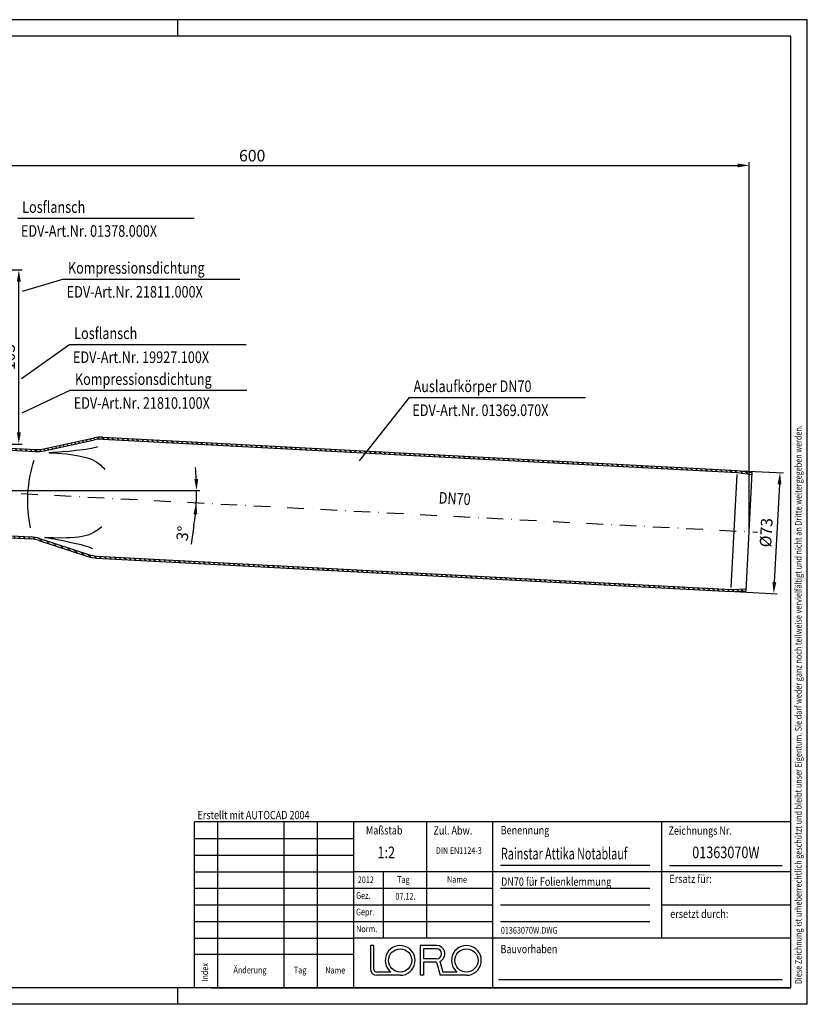
# Model space of a CAD drawing. Extents: x 0 to 840, y 0 to 594.
# Drawn here: x 364 to 840, y 0 to 594 of the extents above; entities that cross this region are included whole.
import ezdxf
from ezdxf.enums import TextEntityAlignment as Align

# ---------------------------------------------------------------- set-up
doc = ezdxf.new("R2010")
doc.units = 0
doc.header["$LTSCALE"] = 20
doc.header["$MEASUREMENT"] = 0
doc.linetypes.add('AUSGEZOGEN', pattern=[0])
doc.linetypes.add('STRICHPUNKT', pattern=[1, 0.5, -0.25, 0, -0.25])
doc.layers.get('0').update_dxf_attribs({"linetype": 'AUSGEZOGEN'})
doc.layers.get('DEFPOINTS').update_dxf_attribs({"linetype": 'AUSGEZOGEN'})
for name, color, linetype in [('BEM', 7, 'AUSGEZOGEN'), ('HILF', 2, 'AUSGEZOGEN'), ('MITTEL', 2, 'STRICHPUNKT'), ('SCHRAFF', 7, 'AUSGEZOGEN'), ('STEMPEL', 3, 'AUSGEZOGEN'), ('TEXT', 7, 'AUSGEZOGEN'), ('VOLL', 1, 'AUSGEZOGEN')]:
    doc.layers.add(name, color=color, linetype=linetype)
doc.styles.add('GREEKS', font='SIMPLEX.shx', dxfattribs={"width": 0.8})
doc.dimstyles.get("Standard").update_dxf_attribs({"dimscale": 2, "dimtxt": 3.5, "dimasz": 3.5, "dimexe": 1, "dimexo": 1, "dimgap": 1.2, "dimtad": 1, "dimdsep": 46, "dimtxsty": 'GREEKS', "dimcen": 0.09, "dimclrd": 256, "dimclrt": 1, "dimadec": 0, "dimazin": 2, "dimtm": 2, "dimtfac": 0.5, "dimtmove": 0, "dimatfit": 3, "dimfxl": 0, "dimtolj": 1, "dimtzin": 0, "dimlwd": -1, "dimarcsym": 0})

# ---------------------------------------------------------------- blocks, each defined once
blk = doc.blocks.new('LOGO')
for p, q in [((2.6, -4.77), (2.6, -11.77)), ((3.6, -4.77), (2.6, -4.77)), ((3.6, -4.77), (3.6, -11.77)), ((17.6, -4.77), (17.6, -13.77)), ((22.6, -4.77), (17.6, -4.77)), ((22.6, -5.77), (18.6, -5.77)), ((18.6, -5.77), (18.6, -8.77)), ((22.6, -8.77), (18.6, -8.77)), ((22.6, -9.77), (18.6, -9.77)), ((18.6, -9.77), (18.6, -13.77)), ((22.6, -9.77), (23.67, -13.77)), ((23.57, -9.51), (24.44, -12.77)), ((8.77, -12.77), (4.6, -12.77)), ((11.6, -13.77), (4.6, -13.77)), ((18.6, -13.77), (17.6, -13.77)), ((31.6, -13.77), (23.67, -13.77)), ((28.77, -12.77), (24.44, -12.77))]:
    blk.add_line(p, q)
for centre in [(11.6, -9.27), (31.6, -9.27)]:
    blk.add_circle(centre, 3.5)
for centre, radius, start, end in [((11.6, -9.27), 4.5, 270, 231.0576), ((22.6, -7.27), 2.5, 270, 270), ((22.6, -7.27), 2.5, 293.1162, 90), ((22.6, -7.27), 1.5, 270, 90), ((31.6, -9.27), 4.5, 270, 231.0576), ((4.6, -11.77), 2, 180, 270), ((4.6, -11.77), 1, 180, 270)]:
    blk.add_arc(centre, radius, start, end)
blk = doc.blocks.new('*D1')
at = {"layer": 'BEM', "color": 0, "lineweight": -2}
for p, q in [((799.8, 321.91), (825.54, 320.56)), ((795.98, 249.01), (821.72, 247.66))]:
    blk.add_line(p, q, dxfattribs=at)
at = {"layer": 'BEM'}
blk.add_line((823.17, 313.67), (820.08, 254.75), dxfattribs=at)
for points in [[(822.01, 313.73), (824.34, 313.61), (823.54, 320.66)], [(818.92, 254.81), (821.25, 254.69), (819.72, 247.76)]]:
    blk.add_solid(points, dxfattribs=at)
at = {"layer": 'DEFPOINTS', "color": 0}
for p in [(797.8, 322.01), (793.98, 249.11), (819.72, 247.76)]:
    blk.add_point(p, dxfattribs=at)
at = {"layer": 'BEM', "color": 1, "insert": (815.14, 284.55), "char_height": 7, "attachment_point": 5, "rotation": 87, "style": 'GREEKS'}
blk.add_mtext('\\A1;%%c73', dxfattribs=at)
blk = doc.blocks.new('*D3')
at = {"layer": 'BEM', "color": 0, "lineweight": -2}
for p, q in [((351.88, 443), (366, 443)), ((346.18, 338), (366, 338))]:
    blk.add_line(p, q, dxfattribs=at)
at = {"layer": 'BEM'}
blk.add_line((364, 345), (364, 436), dxfattribs=at)
for points in [[(362.83, 436), (365.17, 436), (364, 443)], [(362.83, 345), (365.17, 345), (364, 338)]]:
    blk.add_solid(points, dxfattribs=at)
at = {"layer": 'DEFPOINTS', "color": 0}
for p in [(349.88, 443), (364, 443), (344.18, 338)]:
    blk.add_point(p, dxfattribs=at)
at = {"layer": 'BEM', "color": 1, "insert": (358.1, 390.5), "char_height": 7, "attachment_point": 5, "rotation": 90, "style": 'GREEKS'}
blk.add_mtext('\\A1;105', dxfattribs=at)
blk = doc.blocks.new('*D4')
at = {"layer": 'BEM', "color": 0, "lineweight": -2}
for p, q in [((204.88, 496.24), (204.88, 508.09)), ((804.88, 287.09), (804.88, 508.09))]:
    blk.add_line(p, q, dxfattribs=at)
at = {"layer": 'BEM'}
blk.add_line((211.88, 506.09), (797.88, 506.09), dxfattribs=at)
for points in [[(211.88, 507.26), (211.88, 504.93), (204.88, 506.09)], [(797.88, 507.26), (797.88, 504.93), (804.88, 506.09)]]:
    blk.add_solid(points, dxfattribs=at)
at = {"layer": 'DEFPOINTS', "color": 0}
for p in [(804.88, 506.09), (204.88, 494.24), (804.88, 285.09)]:
    blk.add_point(p, dxfattribs=at)
at = {"layer": 'BEM', "color": 1, "insert": (504.88, 511.99), "char_height": 7, "attachment_point": 5, "style": 'GREEKS'}
blk.add_mtext('\\A1;600', dxfattribs=at)
blk = doc.blocks.new('*D10')
at = {"layer": 'BEM', "color": 0, "lineweight": -2}
blk.add_line((332.29, 309.96), (473.29, 309.96), dxfattribs=at)
at = {"layer": 'BEM'}
blk.add_line((469.67, 288.66), (467.98, 277.59), dxfattribs=at)
for start, end in [(2.84477, 5.68954), (357, 0), (351.30871, 357), (351.31046, 354.15523)]:
    blk.add_arc((330.29, 309.96), 141, start, end, dxfattribs=at)
for points in [[(472.28, 316.99), (469.95, 316.93), (471.29, 309.96)], [(469.39, 295.69), (471.72, 295.51), (471.1, 302.58)]]:
    blk.add_solid(points, dxfattribs=at)
at = {"layer": 'DEFPOINTS', "color": 0}
for p in [(325.29, 309.96), (325.3, 310.22), (330.29, 309.96), (471.27, 307.5), (819.62, 284.32)]:
    blk.add_point(p, dxfattribs=at)
at = {"layer": 'BEM', "color": 1, "insert": (462.99, 284.01), "char_height": 7, "attachment_point": 5, "rotation": 81.30871, "style": 'GREEKS'}
blk.add_mtext('\\A1;3°', dxfattribs=at)

msp = doc.modelspace()

# ---------------------------------------------------------------- hatches: boundary and pattern name
at = {"layer": 'SCHRAFF'}
h = msp.add_hatch(dxfattribs=at)
h.set_pattern_fill('_USER', color=256, scale=2, angle=135, style=0, pattern_type=0)
h.set_pattern_definition([(135, (0, -109.1615), (-1.4142136, -1.4142136), [])])
h.paths.add_polyline_path([(414.754, 342.087, 0.0663579), (409.485, 341.663), (379.039, 335.089, -0.0663579), (374.192, 334.699), (331.704, 336.926), (331.641, 335.728), (374.13, 333.501, 0.0663579), (379.293, 333.916), (409.738, 340.49, -0.0663579), (414.691, 340.888), (797.685, 320.816), (806.683, 319.552), (806.746, 320.755), (797.8, 322.012)])
h.paths.add_polyline_path([(410.996, 270.385, -0.0663579), (406.112, 271.298), (376.521, 281.019, 0.0663579), (371.429, 281.972), (328.94, 284.198), (328.877, 283), (371.366, 280.773, -0.0663579), (376.146, 279.879), (405.738, 270.158, 0.0663579), (410.933, 269.187), (793.979, 249.112), (803.008, 249.427), (803.071, 250.63), (793.99, 250.313)])

# ---------------------------------------------------------------- linework, layer by layer
at = {"layer": 'HILF'}
for p, q in [((840, 594), (0, 594)), ((840, 0), (840, 594)), ((794.106, 251.518), (797.674, 319.606)), ((470, 100), (566, 100)), ((470, 90), (566, 90)), ((654.774, 84.038), (744.835, 84.038)), ((756.724, 83.78), (824.859, 83.78)), ((470, 80), (566, 80)), ((470, 70), (566, 70)), ((566, 70), (650, 70)), ((654.774, 70), (744.835, 70)), ((470, 60), (566, 60)), ((566, 60), (650, 60)), ((654.774, 60), (744.835, 60)), ((470, 50), (566, 50)), ((566, 50), (650, 50)), ((654.774, 50), (744.835, 50)), ((470, 40), (566, 40)), ((653.491, 14.894), (824.859, 14.894)), ((840, 0), (0, 0))]:
    msp.add_line(p, q, dxfattribs=at)
at = {"layer": 'HILF', "color": 7}
for p, q in [((460, 584), (460, 594)), ((460, 0), (460, 10))]:
    msp.add_line(p, q, dxfattribs=at)
at = {"layer": 'HILF', "flags": 128}
for points in [[(382.198, 332.957), (383.437, 332.976), (384.463, 333.014), (386.265, 333.125), (388.142, 333.262), (390.127, 333.419), (394.303, 333.79), (398.56, 334.231), (402.663, 334.733), (404.584, 335.004), (406.379, 335.288), (408.019, 335.582), (409.474, 335.887), (410.716, 336.2), (411.715, 336.522)], [(379.545, 281.894), (382.065, 281.684), (384.679, 281.545), (390.025, 281.474), (392.676, 281.539), (395.259, 281.667), (397.731, 281.858), (400.054, 282.109), (402.185, 282.419), (404.091, 282.787), (405.804, 283.241), (407.398, 283.825), (408.948, 284.582), (410.529, 285.556), (411.355, 286.139), (412.217, 286.792), (413.124, 287.521), (414.085, 288.332)]]:
    msp.add_lwpolyline(points, dxfattribs=at)
at = {"layer": 'HILF', "extrusion": (0, 0, -1), "flags": 128}
for points in [[(-382.209, 332.73), (-384.737, 332.675), (-387.352, 332.54), (-392.676, 332.052), (-395.306, 331.71), (-397.86, 331.313), (-400.3, 330.864), (-402.583, 330.372), (-404.67, 329.842), (-406.527, 329.276), (-408.183, 328.645), (-409.707, 327.898), (-411.17, 326.983), (-412.641, 325.849), (-413.401, 325.183), (-414.19, 324.444), (-415.016, 323.623), (-415.887, 322.716)], [(-379.51, 281.669), (-380.74, 281.521), (-381.756, 281.376), (-383.537, 281.077), (-385.39, 280.745), (-387.347, 280.381), (-391.462, 279.575), (-395.649, 278.692), (-399.677, 277.764), (-401.559, 277.293), (-403.315, 276.823), (-404.915, 276.359), (-406.331, 275.904), (-407.533, 275.463), (-408.492, 275.038)]]:
    msp.add_lwpolyline(points, dxfattribs=at)
at = {"layer": 'HILF'}
msp.add_arc((450.149, 303.681), 80.948, 162.403276, 191.596724, dxfattribs=at)
at = {"layer": 'MITTEL'}
msp.add_line((325.297, 310.225), (809.871, 284.829), dxfattribs=at)
at = {"layer": 'STEMPEL'}
for p, q in [((830, 584), (40, 584)), ((830, 10), (830, 584)), ((379.039, 335.089), (409.485, 341.663)), ((379.293, 333.916), (409.738, 340.49)), ((414.691, 340.888), (797.737, 320.814)), ((414.754, 342.087), (797.8, 322.012)), ((331.641, 335.728), (374.13, 333.501)), ((331.704, 336.926), (374.192, 334.699)), ((797.633, 320.824), (806.683, 319.552)), ((797.8, 322.012), (806.746, 320.755)), ((803.008, 249.427), (806.746, 320.755)), ((328.877, 283), (371.366, 280.773)), ((328.94, 284.198), (371.429, 281.972)), ((376.146, 279.879), (405.738, 270.158)), ((376.521, 281.019), (406.112, 271.298)), ((410.933, 269.187), (793.979, 249.112)), ((410.996, 270.385), (793.99, 250.313)), ((793.99, 250.313), (803.071, 250.63)), ((793.979, 249.112), (803.008, 249.427)), ((830, 110), (470, 110)), ((470, 10), (470, 110)), ((566, 110), (566, 10)), ((650, 110), (650, 10)), ((752, 110), (752, 40)), ((830, 80), (566, 80)), ((830, 40), (566, 40)), ((566, 30), (470, 30)), ((830, 10), (40, 10)), ((480, 10), (830, 10))]:
    msp.add_line(p, q, dxfattribs=at)
for centre, radius, start, end in [((413.707, 322.114), 20, 87, 102.185837), ((413.707, 322.114), 18.8, 87, 102.185837), ((375.155, 353.074), 19.6, 267, 282.185837), ((375.155, 353.074), 18.4, 267, 282.185837), ((370.403, 262.398), 18.4, 71.814163, 87), ((370.403, 262.398), 19.6, 71.814163, 87), ((411.98, 289.159), 20, 251.814163, 267), ((411.98, 289.159), 18.8, 251.814163, 267)]:
    msp.add_arc(centre, radius, start, end, dxfattribs=at)
at = {"layer": 'TEXT', "color": 2}
for p, q in [((363.366, 474.207), (469.8, 474.207)), ((390.976, 437.492), (365.917, 429.987)), ((390.976, 437.492), (497.411, 437.492)), ((394.767, 398.051), (365.632, 377.375)), ((394.767, 398.051), (501.201, 398.051)), ((395.223, 370.411), (365.81, 356.541)), ((395.223, 370.411), (501.658, 370.411)), ((599.652, 366.064), (569.49, 327.775)), ((599.652, 366.064), (706.087, 366.064))]:
    msp.add_line(p, q, dxfattribs=at)
at = {"layer": 'VOLL'}
for p, q in [((484, 110), (484, 10)), ((524, 110), (524, 10)), ((544, 110), (544, 10)), ((610, 110), (610, 40)), ((584, 80), (584, 40)), ((752, 60), (830, 60))]:
    msp.add_line(p, q, dxfattribs=at)

# ---------------------------------------------------------------- block references
at = {"layer": 'STEMPEL', "xscale": 2, "yscale": 2, "zscale": 2}
msp.add_blockref('LOGO', (570.996, 45.021), dxfattribs=at)

# ---------------------------------------------------------------- texts
at = {"layer": 'TEXT', "color": 1, "style": 'GREEKS'}
for s, width, p in [('Losflansch', 0.8, (366.015, 477.477)), ('EDV-Art.Nr. 01378.000X', 0.8, (365.285, 463.035)), ('Kompressionsdichtung', 0.8, (393.626, 440.762)), ('EDV-Art.Nr. 21811.000X', 0.8, (392.896, 426.32)), ('Losflansch', 0.8, (397.416, 401.321)), ('EDV-Art.Nr. 19927.100X', 0.8, (396.686, 386.879)), ('Kompressionsdichtung', 0.8, (397.873, 373.682)), ('Auslaufkörper DN70', 0.8, (602.301, 369.335)), ('EDV-Art.Nr. 21810.100X', 0.8, (397.143, 359.239)), ('EDV-Art.Nr. 01369.070X', 0.8, (601.572, 354.892)), ('1:2', 0.8, (580.501, 88.149)), ('Rainstar Attika Notablauf', 0.68, (655.051, 87.417))]:
    msp.add_text(s, height=7, dxfattribs=dict(at, width=width)).set_placement(p)
at = {"layer": 'TEXT', "style": 'GREEKS', "width": 0.8}
for s, p in [('Diese Zeichnung ist urheberrechtlich geschützt und bleibt unser Eigentum. Sie darf weder ganz noch teilweise vervielfältigt und nicht an Dritte weitergegeben werden.', (836.581, 12.148)), ('Index', (478.266, 13.655))]:
    msp.add_text(s, height=4, rotation=90, dxfattribs=at).set_placement(p)
at = {"layer": 'TEXT', "color": 1, "style": 'GREEKS', "width": 0.8}
msp.add_text('DN70', height=7, rotation=357, dxfattribs=at).set_placement((617.32, 302.133))
at = {"layer": 'TEXT', "style": 'GREEKS', "width": 0.8}
for s, height, p in [('Erstellt mit AUTOCAD 2004', 5, (471.855, 111.672)), ('Maßstab', 5, (573.516, 102.462)), ('Zul. Abw.', 5, (614.286, 102.418)), ('Benennung', 5, (654.878, 102.549)), ('Zeichnungs Nr.', 5, (756.179, 102.313)), ('Tag', 4, (592.331, 73.319)), ('Name', 4, (622.463, 73.31)), ('Ersatz für:', 5, (756.724, 73.181)), ('2012', 4, (568.622, 73.14)), ('DN70 für Folienklemmung', 5, (655.13, 71.503)), ('Gez.', 4, (567.584, 63.63)), ('Gepr.', 4, (567.552, 53.689)), ('ersetzt durch:', 5, (757.24, 52.074)), ('Norm.', 4, (567.601, 43.529)), ('01363070W.DWG', 4, (654.984, 42.63)), ('Bauvorhaben', 5, (654.742, 30.846))]:
    msp.add_text(s, height=height, dxfattribs=at).set_placement(p)
at = {"layer": 'TEXT', "color": 1, "style": 'GREEKS', "width": 0.8}
msp.add_text('01363070W', height=7, dxfattribs=at).set_placement((790.831, 88.149), align=Align.CENTER)
at = {"layer": 'TEXT', "style": 'GREEKS', "width": 0.8}
for s, p in [('DIN EN1124-3', (629.617, 90.764)), ('07.12.', (597.409, 63.108)), ('Änderung', (503.525, 18.674)), ('Tag', (533.791, 18.672)), ('Name', (554.985, 18.593))]:
    msp.add_text(s, height=4, dxfattribs=at).set_placement(p, align=Align.CENTER)

# ---------------------------------------------------------------- dimensions: what is measured, and where the dimension line sits
at = {"layer": 'BEM'}
dim = msp.add_linear_dim(base=(804.877, 506.092), p1=(204.877, 494.239), p2=(804.877, 285.091), dimstyle='Standard', dxfattribs=at)
dim.commit()
dim.dimension.update_dxf_attribs({"geometry": '*D4', "text_midpoint": (504.877, 511.992)})
dim = msp.add_linear_dim(base=(364.001, 442.999), p1=(344.176, 338), p2=(349.876, 442.999), angle=90, dimstyle='Standard', dxfattribs=at)
dim.commit()
dim.dimension.update_dxf_attribs({"geometry": '*D3', "text_midpoint": (358.101, 390.499)})
dim = msp.add_angular_dim_2l(base=(471.269, 307.502), line1=((325.297, 310.225), (819.619, 284.318)), line2=((330.29, 309.963), (325.29, 309.963)), dimstyle='Standard', override={"dimgap": 1.2, "dimtol": 0, "dimlim": 0, "dimtm": 2}, dxfattribs=at)
dim.commit()
dim.dimension.update_dxf_attribs({"geometry": '*D10', "text_midpoint": (462.993, 284.012)})
dim = msp.add_aligned_dim(p1=(797.8, 322.012), p2=(793.979, 249.112), distance=25.774, text='%%c<>', dimstyle='Standard', override={"dimscale": 2, "dimtxt": 3.5, "dimasz": 3.5, "dimexe": 1, "dimexo": 1, "dimgap": 1.5, "dimtad": 1, "dimtih": 0, "dimtoh": 0, "dimdec": 2, "dimzin": 8, "dimcen": 1.5, "dimclrt": 1, "dimadec": 2, "dimazin": 2, "dimtfac": 0.514286, "dimtdec": 2, "dimtofl": 1, "dimtzin": 8}, dxfattribs=at)
dim.commit()
dim.dimension.update_dxf_attribs({"geometry": '*D1', "text_midpoint": (815.137, 284.553)})

doc.saveas('drawing.dxf')
